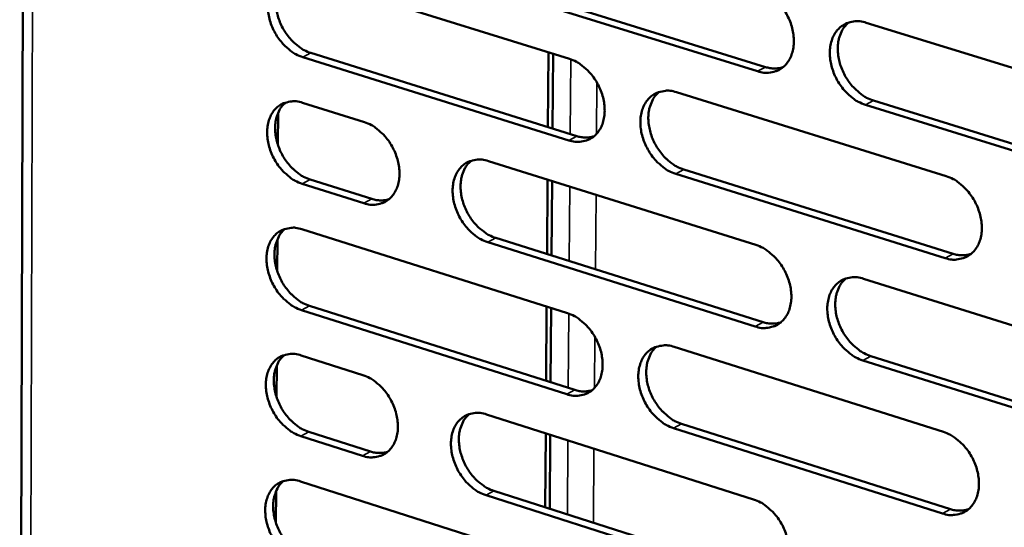
# Model space of a CAD drawing. Units: millimetres. Extents: x 65 to 5864, y 100 to 4100.
# Drawn here: x 5024 to 5100, y 3223 to 3262 of the extents above; entities that cross this region are included whole.
import ezdxf

# ---------------------------------------------------------------- set-up
doc = ezdxf.new("R2010")
doc.units = ezdxf.units.MM
doc.header["$LTSCALE"] = 20
doc.layers.add('Visible (ISO)', color=7, linetype='Continuous', lineweight=50)
doc.layers.add('Visible Narrow (ISO)', color=7, linetype='Continuous', lineweight=35)

msp = doc.modelspace()

# ---------------------------------------------------------------- linework, layer by layer
at = {"layer": 'Visible (ISO)'}
for p, q in [((5025.079, 3460.979), (5024.243, 3179.565)), ((5046.136, 3265.09), (5066.676, 3258.696)), ((5081.205, 3257.736), (5060.518, 3264.159)), ((5061.133, 3264.487), (5081.818, 3258.067)), ((5089.601, 3261.484), (5110.584, 3254.999)), ((5066.628, 3252.404), (5046.102, 3258.824)), ((5046.718, 3259.152), (5067.242, 3252.735)), ((5065.072, 3259.195), (5065.028, 3253.427)), ((5065.382, 3253.316), (5065.426, 3259.085)), ((5074.947, 3256.121), (5095.766, 3249.639)), ((5046.083, 3255.303), (5050.853, 3253.807)), ((5110.504, 3248.639), (5089.536, 3255.149)), ((5090.148, 3255.482), (5111.114, 3248.974)), ((5044.176, 3252.06), (5044.189, 3254.521)), ((5060.425, 3250.805), (5081.08, 3244.328)), ((5095.697, 3243.311), (5074.893, 3249.819)), ((5075.506, 3250.15), (5096.308, 3243.647)), ((5050.816, 3247.549), (5046.05, 3249.051)), ((5046.665, 3249.38), (5051.431, 3247.879)), ((5064.998, 3249.371), (5064.955, 3243.62)), ((5065.308, 3243.508), (5065.352, 3249.26)), ((5046.031, 3245.537), (5066.525, 3239.063)), ((5044.125, 3242.31), (5044.138, 3244.766)), ((5081.021, 3238.032), (5060.381, 3244.535)), ((5060.995, 3244.867), (5081.633, 3238.367)), ((5089.398, 3241.719), (5110.334, 3235.153)), ((5066.477, 3232.799), (5045.997, 3239.298)), ((5046.612, 3239.63), (5067.09, 3233.134)), ((5064.924, 3239.569), (5064.881, 3233.834)), ((5065.234, 3233.722), (5065.277, 3239.457)), ((5074.778, 3236.456), (5095.55, 3229.894)), ((5045.978, 3235.793), (5050.737, 3234.279)), ((5110.254, 3228.821), (5089.333, 3235.413)), ((5089.945, 3235.749), (5110.863, 3229.16)), ((5044.075, 3232.582), (5044.088, 3235.033)), ((5060.288, 3231.24), (5080.897, 3224.682)), ((5046.559, 3229.901), (5051.314, 3228.382)), ((5095.481, 3223.594), (5074.724, 3230.182)), ((5075.336, 3230.518), (5096.09, 3223.933)), ((5050.7, 3228.047), (5045.945, 3229.568)), ((5064.851, 3229.788), (5064.808, 3224.07)), ((5065.16, 3223.958), (5065.204, 3229.676)), ((5045.926, 3226.07), (5066.375, 3219.517)), ((5044.025, 3222.875), (5044.037, 3225.32)), ((5060.857, 3225.333), (5081.449, 3218.753)), ((5080.839, 3218.414), (5060.244, 3224.997))]:
    msp.add_line(p, q, dxfattribs=at)
at = {"layer": 'Visible (ISO)', "flags": 128}
for points in [[(5046.102, 3258.824, -0.032808), (5045.56, 3259.05, -0.054506), (5045.262, 3259.24, -0.013969), (5044.722, 3259.7, -0.031964), (5044.505, 3259.922, -0.028139), (5044.178, 3260.35, -0.028711), (5043.907, 3260.803, -0.028742), (5043.689, 3261.284, -0.028153), (5043.525, 3261.797, -0.032042), (5043.431, 3262.284, -0.030404), (5043.396, 3262.806, -0.038235), (5043.429, 3263.261, -0.036115), (5043.534, 3263.732, -0.046721), (5043.692, 3264.12, -0.045275), (5043.926, 3264.485, -0.053887), (5044.2, 3264.769, -0.053545), (5044.531, 3264.99, -0.053514), (5044.781, 3265.088, -0.027306), (5045.293, 3265.199, -0.071765), (5045.651, 3265.204, -0.051353), (5046.136, 3265.09)], [(5044.847, 3265.119, 0.041923), (5044.515, 3264.785, 0.066939), (5044.357, 3264.535, 0.020687), (5044.147, 3264.024, 0.04097), (5044.074, 3263.755, 0.031974), (5044.017, 3263.29, 0.033931), (5044.022, 3262.847, 0.027899), (5044.09, 3262.353, 0.029179), (5044.207, 3261.891, 0.026505), (5044.386, 3261.416, 0.026829), (5044.612, 3260.968, 0.027386), (5044.881, 3260.553, 0.026717), (5045.201, 3260.16, 0.030545), (5045.403, 3259.963, 0.01277), (5045.924, 3259.536, 0.05238), (5046.206, 3259.361, 0.031266), (5046.718, 3259.152)], [(5081.264, 3264.06, -0.032891), (5081.815, 3263.833, -0.054536), (5082.12, 3263.64, -0.014031), (5082.669, 3263.176, -0.032068), (5082.889, 3262.951, -0.028412), (5083.221, 3262.52, -0.028935), (5083.497, 3262.061, -0.029079), (5083.716, 3261.576, -0.028468), (5083.882, 3261.057, -0.032421), (5083.976, 3260.564, -0.030802), (5084.009, 3260.037, -0.03859), (5083.973, 3259.577, -0.036548), (5083.864, 3259.102, -0.046875), (5083.7, 3258.709, -0.045527), (5083.461, 3258.343, -0.053604), (5083.179, 3258.056, -0.053319), (5082.841, 3257.834, -0.052887), (5082.586, 3257.736, -0.026897), (5082.063, 3257.625, -0.071131), (5081.7, 3257.62, -0.050786), (5081.205, 3257.736)], [(5089.536, 3255.149, -0.032836), (5088.983, 3255.377, -0.054435), (5088.678, 3255.571, -0.013976), (5088.128, 3256.037, -0.032016), (5087.907, 3256.261, -0.028407), (5087.575, 3256.693, -0.028922), (5087.299, 3257.152, -0.0291), (5087.079, 3257.638, -0.028481), (5086.913, 3258.157, -0.032456), (5086.819, 3258.65, -0.030829), (5086.787, 3259.177, -0.03862), (5086.822, 3259.638, -0.03657), (5086.933, 3260.113, -0.04687), (5087.096, 3260.506, -0.045501), (5087.336, 3260.874, -0.05354), (5087.619, 3261.161, -0.053219), (5087.959, 3261.384, -0.052802), (5088.214, 3261.483, -0.026819), (5088.739, 3261.594, -0.071059), (5089.104, 3261.599, -0.050715), (5089.601, 3261.484)], [(5088.247, 3261.503, 0.041822), (5087.91, 3261.164, 0.066664), (5087.749, 3260.91, 0.020576), (5087.536, 3260.392, 0.040929), (5087.462, 3260.121, 0.032198), (5087.404, 3259.651, 0.034099), (5087.409, 3259.205, 0.028147), (5087.477, 3258.706, 0.029411), (5087.596, 3258.24, 0.026704), (5087.778, 3257.762, 0.027049), (5088.007, 3257.311, 0.027494), (5088.281, 3256.893, 0.026875), (5088.606, 3256.498, 0.030499), (5088.81, 3256.3, 0.012703), (5089.34, 3255.87, 0.05218), (5089.627, 3255.693, 0.031193), (5090.148, 3255.482)], [(5066.676, 3258.696, -0.03282), (5067.224, 3258.469, -0.054476), (5067.525, 3258.277, -0.013984), (5068.071, 3257.814, -0.031989), (5068.289, 3257.591, -0.028285), (5068.619, 3257.16, -0.028819), (5068.893, 3256.704, -0.028944), (5069.112, 3256.221, -0.028333), (5069.277, 3255.705, -0.032296), (5069.371, 3255.214, -0.030661), (5069.404, 3254.69, -0.038512), (5069.37, 3254.232, -0.03644), (5069.262, 3253.759, -0.046914), (5069.101, 3253.369, -0.045546), (5068.864, 3253.004, -0.053807), (5068.585, 3252.719, -0.053522), (5068.249, 3252.499, -0.053137), (5067.997, 3252.401, -0.027052), (5067.479, 3252.292, -0.071328), (5067.118, 3252.288, -0.050993), (5066.628, 3252.404)], [(5081.818, 3258.067, 0.039572), (5082.161, 3257.982, 0.039572), (5082.513, 3257.952, 0.037032), (5082.843, 3257.975, 0.037032), (5083.166, 3258.046)], [(5074.893, 3249.819, -0.032765), (5074.344, 3250.046, -0.054375), (5074.042, 3250.239, -0.01393), (5073.495, 3250.703, -0.031938), (5073.276, 3250.927, -0.02828), (5072.946, 3251.358, -0.028807), (5072.672, 3251.814, -0.028965), (5072.453, 3252.298, -0.028345), (5072.288, 3252.814, -0.03233), (5072.194, 3253.305, -0.030688), (5072.161, 3253.83, -0.038541), (5072.195, 3254.288, -0.036462), (5072.304, 3254.761, -0.04691), (5072.465, 3255.152, -0.045521), (5072.703, 3255.517, -0.053743), (5072.983, 3255.803, -0.053423), (5073.319, 3256.024, -0.053052), (5073.572, 3256.122, -0.026974), (5074.093, 3256.232, -0.071257), (5074.455, 3256.237, -0.050922), (5074.947, 3256.121)], [(5073.611, 3256.144, 0.041816), (5073.277, 3255.806, 0.066716), (5073.118, 3255.554, 0.02058), (5072.908, 3255.04, 0.040902), (5072.835, 3254.769, 0.032071), (5072.779, 3254.302, 0.033995), (5072.784, 3253.858, 0.028009), (5072.853, 3253.362, 0.029282), (5072.972, 3252.898, 0.026577), (5073.152, 3252.422, 0.026919), (5073.38, 3251.974, 0.027386), (5073.652, 3251.557, 0.026756), (5073.975, 3251.163, 0.030427), (5074.178, 3250.966, 0.012661), (5074.705, 3250.538, 0.052122), (5074.989, 3250.362, 0.031128), (5075.506, 3250.15)], [(5046.05, 3249.051, -0.032716), (5045.508, 3249.277, -0.054379), (5045.21, 3249.468, -0.013903), (5044.67, 3249.929, -0.031873), (5044.454, 3250.151, -0.028083), (5044.127, 3250.578, -0.028644), (5043.856, 3251.031, -0.02872), (5043.639, 3251.511, -0.028115), (5043.475, 3252.023, -0.032062), (5043.381, 3252.51, -0.030406), (5043.347, 3253.031, -0.038309), (5043.379, 3253.485, -0.03618), (5043.485, 3253.955, -0.046853), (5043.642, 3254.342, -0.045416), (5043.875, 3254.705, -0.054018), (5044.15, 3254.988, -0.053687), (5044.481, 3255.207, -0.053533), (5044.73, 3255.305, -0.027294), (5045.241, 3255.414, -0.071708), (5045.599, 3255.418, -0.051345), (5046.083, 3255.303)], [(5044.787, 3255.333, 0.041861), (5044.458, 3254.999, 0.066876), (5044.301, 3254.749, 0.020636), (5044.094, 3254.24, 0.040906), (5044.021, 3253.971, 0.031896), (5043.967, 3253.507, 0.03386), (5043.973, 3253.066, 0.027818), (5044.041, 3252.573, 0.029102), (5044.159, 3252.113, 0.026415), (5044.338, 3251.639, 0.026745), (5044.564, 3251.193, 0.027279), (5044.832, 3250.78, 0.026618), (5045.152, 3250.388, 0.030413), (5045.353, 3250.192, 0.012673), (5045.873, 3249.765, 0.052192), (5046.154, 3249.59, 0.031131), (5046.665, 3249.38)], [(5050.853, 3253.807, -0.032752), (5051.397, 3253.581, -0.054421), (5051.696, 3253.389, -0.01394), (5052.237, 3252.928, -0.031913), (5052.454, 3252.706, -0.028151), (5052.782, 3252.277, -0.0287), (5053.054, 3251.823, -0.028799), (5053.271, 3251.342, -0.028189), (5053.436, 3250.829, -0.032157), (5053.53, 3250.341, -0.030507), (5053.564, 3249.819, -0.038418), (5053.531, 3249.364, -0.036315), (5053.424, 3248.894, -0.046943), (5053.265, 3248.506, -0.045552), (5053.031, 3248.143, -0.054017), (5052.755, 3247.86, -0.053731), (5052.423, 3247.641, -0.053408), (5052.173, 3247.544, -0.027222), (5051.66, 3247.436, -0.07155), (5051.301, 3247.433, -0.05122), (5050.816, 3247.549)], [(5067.242, 3252.735, 0.0395), (5067.58, 3252.65, 0.0395), (5067.928, 3252.619, 0.036937), (5068.253, 3252.641, 0.036937), (5068.572, 3252.71)], [(5060.381, 3244.535, -0.032695), (5059.836, 3244.763, -0.054314), (5059.536, 3244.955, -0.013884), (5058.993, 3245.418, -0.03186), (5058.776, 3245.64, -0.028154), (5058.447, 3246.069, -0.028692), (5058.175, 3246.524, -0.028831), (5057.957, 3247.005, -0.028211), (5057.792, 3247.52, -0.032205), (5057.698, 3248.007, -0.030547), (5057.665, 3248.53, -0.038463), (5057.698, 3248.985, -0.036353), (5057.805, 3249.456, -0.046948), (5057.965, 3249.845, -0.045539), (5058.2, 3250.208, -0.053946), (5058.477, 3250.492, -0.053625), (5058.81, 3250.712, -0.053302), (5059.061, 3250.808, -0.027128), (5059.577, 3250.917, -0.071455), (5059.937, 3250.922, -0.051129), (5060.425, 3250.805)], [(5059.105, 3250.832, 0.041808), (5058.775, 3250.496, 0.066765), (5058.618, 3250.246, 0.020584), (5058.41, 3249.734, 0.040873), (5058.338, 3249.466, 0.031944), (5058.283, 3249, 0.033892), (5058.289, 3248.559, 0.027872), (5058.358, 3248.065, 0.029154), (5058.477, 3247.604, 0.02645), (5058.657, 3247.13, 0.02679), (5058.884, 3246.683, 0.027279), (5059.154, 3246.269, 0.026637), (5059.475, 3245.877, 0.030355), (5059.676, 3245.681, 0.012619), (5060.199, 3245.253, 0.052064), (5060.481, 3245.078, 0.031062), (5060.995, 3244.867)], [(5095.766, 3249.639, -0.032777), (5096.32, 3249.41, -0.054343), (5096.626, 3249.216, -0.013945), (5097.178, 3248.749, -0.031962), (5097.399, 3248.524, -0.028427), (5097.732, 3248.091, -0.028915), (5098.009, 3247.631, -0.02917), (5098.229, 3247.145, -0.028528), (5098.396, 3246.625, -0.032587), (5098.489, 3246.131, -0.030949), (5098.521, 3245.604, -0.038821), (5098.485, 3245.143, -0.03679), (5098.374, 3244.668, -0.047101), (5098.209, 3244.275, -0.04579), (5097.967, 3243.91, -0.053656), (5097.683, 3243.623, -0.053393), (5097.342, 3243.403, -0.052672), (5097.087, 3243.306, -0.02672), (5096.56, 3243.197, -0.070822), (5096.194, 3243.193, -0.050561), (5095.697, 3243.311)], [(5051.431, 3247.879, 0.039392), (5051.764, 3247.795, 0.039392), (5052.107, 3247.764, 0.036809), (5052.428, 3247.784, 0.036809), (5052.742, 3247.85)], [(5045.997, 3239.298, -0.032625), (5045.456, 3239.526, -0.054253), (5045.158, 3239.717, -0.013838), (5044.619, 3240.179, -0.031782), (5044.403, 3240.4, -0.028028), (5044.077, 3240.828, -0.028578), (5043.806, 3241.28, -0.028698), (5043.589, 3241.76, -0.028078), (5043.425, 3242.272, -0.032081), (5043.331, 3242.757, -0.030408), (5043.297, 3243.277, -0.038384), (5043.329, 3243.73, -0.036245), (5043.435, 3244.199, -0.046985), (5043.592, 3244.585, -0.045557), (5043.825, 3244.946, -0.054148), (5044.099, 3245.228, -0.053828), (5044.43, 3245.446, -0.053552), (5044.678, 3245.542, -0.027282), (5045.19, 3245.65, -0.071651), (5045.547, 3245.654, -0.051336), (5046.031, 3245.537)], [(5044.728, 3245.568, 0.041798), (5044.401, 3245.234, 0.066813), (5044.245, 3244.985, 0.020586), (5044.04, 3244.476, 0.040843), (5043.969, 3244.209, 0.031817), (5043.916, 3243.746, 0.033787), (5043.923, 3243.307, 0.027736), (5043.992, 3242.815, 0.029026), (5044.11, 3242.356, 0.026325), (5044.29, 3241.885, 0.026661), (5044.515, 3241.44, 0.027173), (5044.784, 3241.027, 0.026519), (5045.103, 3240.637, 0.030283), (5045.303, 3240.442, 0.012577), (5045.822, 3240.015, 0.052005), (5046.102, 3239.841, 0.030997), (5046.612, 3239.63)], [(5081.08, 3244.328, -0.032707), (5081.631, 3244.099, -0.054284), (5081.934, 3243.905, -0.0139), (5082.482, 3243.44, -0.031884), (5082.702, 3243.216, -0.0283), (5083.033, 3242.784, -0.0288), (5083.308, 3242.326, -0.029034), (5083.527, 3241.842, -0.028392), (5083.693, 3241.324, -0.03246), (5083.786, 3240.834, -0.030807), (5083.819, 3240.308, -0.038742), (5083.783, 3239.85, -0.036681), (5083.674, 3239.378, -0.047141), (5083.511, 3238.988, -0.04581), (5083.272, 3238.624, -0.053861), (5082.991, 3238.339, -0.053598), (5082.653, 3238.12, -0.052922), (5082.4, 3238.024, -0.026874), (5081.878, 3237.916, -0.071018), (5081.514, 3237.913, -0.050767), (5081.021, 3238.032)], [(5096.308, 3243.647, 0.04024), (5096.659, 3243.559, 0.04024), (5097.02, 3243.529, 0.037605), (5097.357, 3243.553, 0.037605), (5097.687, 3243.628)], [(5089.333, 3235.413, -0.032652), (5088.782, 3235.643, -0.054183), (5088.477, 3235.837, -0.013846), (5087.928, 3236.304, -0.031833), (5087.708, 3236.528, -0.028295), (5087.377, 3236.96, -0.028787), (5087.102, 3237.418, -0.029055), (5086.883, 3237.903, -0.028405), (5086.717, 3238.421, -0.032495), (5086.623, 3238.912, -0.030834), (5086.591, 3239.437, -0.038772), (5086.626, 3239.895, -0.036703), (5086.736, 3240.368, -0.047136), (5086.899, 3240.759, -0.045785), (5087.139, 3241.124, -0.053797), (5087.421, 3241.409, -0.053498), (5087.76, 3241.629, -0.052838), (5088.014, 3241.725, -0.026797), (5088.538, 3241.834, -0.070948), (5088.903, 3241.837, -0.050697), (5089.398, 3241.719)], [(5088.03, 3241.74, 0.041699), (5087.698, 3241.401, 0.066541), (5087.54, 3241.148, 0.020476), (5087.332, 3240.632, 0.040803), (5087.26, 3240.362, 0.032038), (5087.206, 3239.896, 0.033952), (5087.213, 3239.452, 0.027979), (5087.283, 3238.957, 0.029253), (5087.403, 3238.495, 0.026519), (5087.585, 3238.019, 0.026876), (5087.814, 3237.572, 0.027276), (5088.087, 3237.156, 0.026672), (5088.41, 3236.763, 0.030234), (5088.613, 3236.567, 0.012509), (5089.141, 3236.138, 0.051802), (5089.426, 3235.961, 0.030921), (5089.945, 3235.749)], [(5066.525, 3239.063, -0.032637), (5067.072, 3238.834, -0.054223), (5067.372, 3238.642, -0.013854), (5067.917, 3238.177, -0.031807), (5068.135, 3237.954, -0.028173), (5068.464, 3237.525, -0.028685), (5068.737, 3237.069, -0.028899), (5068.955, 3236.587, -0.028257), (5069.121, 3236.071, -0.032334), (5069.214, 3235.583, -0.030665), (5069.247, 3235.06, -0.038662), (5069.213, 3234.605, -0.036571), (5069.105, 3234.135, -0.04718), (5068.944, 3233.747, -0.045829), (5068.708, 3233.385, -0.054066), (5068.429, 3233.102, -0.053802), (5068.095, 3232.885, -0.053171), (5067.843, 3232.789, -0.027028), (5067.326, 3232.683, -0.071215), (5066.965, 3232.681, -0.050973), (5066.477, 3232.799)], [(5081.633, 3238.367, 0.040164), (5081.98, 3238.279, 0.040164), (5082.336, 3238.249, 0.037505), (5082.669, 3238.272, 0.037505), (5082.995, 3238.344)], [(5045.945, 3229.568, -0.032534), (5045.404, 3229.796, -0.054127), (5045.107, 3229.988, -0.013774), (5044.568, 3230.45, -0.031692), (5044.353, 3230.671, -0.027974), (5044.027, 3231.099, -0.028512), (5043.756, 3231.551, -0.028676), (5043.54, 3232.03, -0.02804), (5043.375, 3232.541, -0.0321), (5043.282, 3233.025, -0.030409), (5043.247, 3233.545, -0.038458), (5043.28, 3233.996, -0.036309), (5043.385, 3234.464, -0.047117), (5043.542, 3234.849, -0.045698), (5043.775, 3235.209, -0.054278), (5044.049, 3235.489, -0.053969), (5044.379, 3235.706, -0.053569), (5044.627, 3235.801, -0.02727), (5045.138, 3235.908, -0.071594), (5045.495, 3235.91, -0.051326), (5045.978, 3235.793)], [(5074.724, 3230.182, -0.032582), (5074.176, 3230.412, -0.054123), (5073.874, 3230.605, -0.0138), (5073.329, 3231.071, -0.031756), (5073.111, 3231.294, -0.028169), (5072.781, 3231.724, -0.028673), (5072.508, 3232.18, -0.02892), (5072.289, 3232.663, -0.02827), (5072.124, 3233.178, -0.032368), (5072.03, 3233.666, -0.030692), (5071.997, 3234.19, -0.038692), (5072.032, 3234.645, -0.036593), (5072.14, 3235.116, -0.047175), (5072.301, 3235.504, -0.045804), (5072.538, 3235.867, -0.054002), (5072.818, 3236.15, -0.053702), (5073.153, 3236.368, -0.053087), (5073.406, 3236.464, -0.02695), (5073.925, 3236.571, -0.071144), (5074.287, 3236.574, -0.050903), (5074.778, 3236.456)], [(5073.427, 3236.481, 0.041693), (5073.099, 3236.143, 0.066592), (5072.943, 3235.892, 0.02048), (5072.737, 3235.379, 0.040775), (5072.666, 3235.111, 0.031912), (5072.613, 3234.646, 0.033849), (5072.621, 3234.205, 0.027843), (5072.691, 3233.713, 0.029126), (5072.811, 3233.253, 0.026394), (5072.993, 3232.779, 0.026748), (5073.22, 3232.334, 0.027171), (5073.491, 3231.92, 0.026555), (5073.813, 3231.529, 0.030164), (5074.014, 3231.334, 0.012469), (5074.539, 3230.905, 0.051746), (5074.821, 3230.73, 0.030858), (5075.336, 3230.518)], [(5044.668, 3235.824, 0.041736), (5044.344, 3235.49, 0.066749), (5044.19, 3235.242, 0.020535), (5043.987, 3234.734, 0.040779), (5043.917, 3234.467, 0.031739), (5043.865, 3234.006, 0.033715), (5043.874, 3233.568, 0.027655), (5043.943, 3233.078, 0.02895), (5044.062, 3232.621, 0.026235), (5044.242, 3232.151, 0.026578), (5044.467, 3231.708, 0.027067), (5044.736, 3231.297, 0.02642), (5045.054, 3230.907, 0.030153), (5045.253, 3230.713, 0.012482), (5045.772, 3230.287, 0.051818), (5046.05, 3230.113, 0.030863), (5046.559, 3229.901)], [(5050.737, 3234.279, -0.032569), (5051.28, 3234.05, -0.054169), (5051.578, 3233.858, -0.01381), (5052.118, 3233.396, -0.031731), (5052.335, 3233.174, -0.028041), (5052.662, 3232.746, -0.028567), (5052.933, 3232.292, -0.028755), (5053.15, 3231.812, -0.028114), (5053.315, 3231.299, -0.032196), (5053.408, 3230.814, -0.030511), (5053.442, 3230.293, -0.038568), (5053.409, 3229.841, -0.036445), (5053.303, 3229.373, -0.047208), (5053.144, 3228.987, -0.045836), (5052.911, 3228.628, -0.054277), (5052.635, 3228.347, -0.054012), (5052.304, 3228.131, -0.053443), (5052.055, 3228.036, -0.027197), (5051.542, 3227.931, -0.071434), (5051.184, 3227.929, -0.0512), (5050.7, 3228.047)], [(5067.09, 3233.134, 0.040087), (5067.432, 3233.047, 0.040087), (5067.783, 3233.015, 0.037404), (5068.112, 3233.037, 0.037404), (5068.434, 3233.107)], [(5060.244, 3224.997, -0.032513), (5059.7, 3225.227, -0.054062), (5059.401, 3225.419, -0.013755), (5058.859, 3225.884, -0.031679), (5058.642, 3226.106, -0.028043), (5058.315, 3226.534, -0.028559), (5058.043, 3226.989, -0.028787), (5057.826, 3227.469, -0.028136), (5057.661, 3227.982, -0.032243), (5057.568, 3228.468, -0.030551), (5057.534, 3228.989, -0.038613), (5057.567, 3229.442, -0.036484), (5057.674, 3229.91, -0.047213), (5057.833, 3230.296, -0.045823), (5058.068, 3230.657, -0.054206), (5058.344, 3230.938, -0.053906), (5058.677, 3231.155, -0.053337), (5058.927, 3231.25, -0.027104), (5059.442, 3231.356, -0.07134), (5059.801, 3231.358, -0.051109), (5060.288, 3231.24)], [(5058.954, 3231.268, 0.041684), (5058.629, 3230.932, 0.06664), (5058.475, 3230.683, 0.020483), (5058.272, 3230.173, 0.040746), (5058.202, 3229.906, 0.031786), (5058.15, 3229.444, 0.033746), (5058.159, 3229.005, 0.027708), (5058.229, 3228.515, 0.028999), (5058.349, 3228.057, 0.02627), (5058.53, 3227.586, 0.02662), (5058.756, 3227.143, 0.027066), (5059.026, 3226.731, 0.026438), (5059.345, 3226.341, 0.030094), (5059.545, 3226.146, 0.012429), (5060.066, 3225.719, 0.05169), (5060.346, 3225.545, 0.030794), (5060.857, 3225.333)], [(5095.55, 3229.894, -0.032594), (5096.103, 3229.663, -0.054092), (5096.408, 3229.468, -0.013815), (5096.959, 3229, -0.031779), (5097.179, 3228.775, -0.028315), (5097.511, 3228.343, -0.02878), (5097.788, 3227.883, -0.029124), (5098.007, 3227.398, -0.028451), (5098.173, 3226.879, -0.032626), (5098.267, 3226.388, -0.030954), (5098.299, 3225.862, -0.038974), (5098.262, 3225.403, -0.036924), (5098.151, 3224.931, -0.047368), (5097.987, 3224.541, -0.046074), (5097.746, 3224.178, -0.053912), (5097.462, 3223.894, -0.05367), (5097.122, 3223.677, -0.052704), (5096.867, 3223.581, -0.026696), (5096.342, 3223.476, -0.070708), (5095.976, 3223.474, -0.050541), (5095.481, 3223.594)], [(5051.314, 3228.382, 0.039974), (5051.651, 3228.295, 0.039974), (5051.998, 3228.263, 0.037272), (5052.322, 3228.284, 0.037272), (5052.639, 3228.352)], [(5045.892, 3219.858, -0.032443), (5045.352, 3220.088, -0.054001), (5045.055, 3220.28, -0.013709), (5044.517, 3220.742, -0.031602), (5044.302, 3220.964, -0.027919), (5043.977, 3221.391, -0.028446), (5043.706, 3221.843, -0.028654), (5043.49, 3222.321, -0.028003), (5043.326, 3222.832, -0.032119), (5043.232, 3223.315, -0.030411), (5043.198, 3223.834, -0.038533), (5043.23, 3224.284, -0.036374), (5043.336, 3224.75, -0.04725), (5043.493, 3225.134, -0.04584), (5043.725, 3225.493, -0.054408), (5043.999, 3225.772, -0.05411), (5044.328, 3225.987, -0.053586), (5044.576, 3226.082, -0.027257), (5045.087, 3226.186, -0.071535), (5045.444, 3226.188, -0.051315), (5045.926, 3226.07)], [(5044.609, 3226.102, 0.041673), (5044.287, 3225.768, 0.066686), (5044.135, 3225.52, 0.020484), (5043.934, 3225.013, 0.040715), (5043.865, 3224.747, 0.031661), (5043.815, 3224.287, 0.033643), (5043.824, 3223.851, 0.027574), (5043.895, 3223.363, 0.028873), (5044.014, 3222.907, 0.026146), (5044.194, 3222.438, 0.026494), (5044.419, 3221.997, 0.026962), (5044.687, 3221.587, 0.026322), (5045.005, 3221.198, 0.030023), (5045.203, 3221.005, 0.012388), (5045.721, 3220.579, 0.051632), (5045.998, 3220.405, 0.03073), (5046.506, 3220.194)], [(5080.897, 3224.682, -0.032525), (5081.446, 3224.451, -0.054032), (5081.749, 3224.257, -0.01377), (5082.296, 3223.79, -0.031703), (5082.515, 3223.567, -0.028188), (5082.845, 3223.136, -0.028666), (5083.12, 3222.678, -0.028989), (5083.338, 3222.195, -0.028316), (5083.504, 3221.678, -0.032499), (5083.597, 3221.19, -0.030811), (5083.63, 3220.666, -0.038894), (5083.594, 3220.211, -0.036814), (5083.485, 3219.74, -0.047408), (5083.323, 3219.353, -0.046095), (5083.084, 3218.992, -0.054119), (5082.803, 3218.71, -0.053875), (5082.467, 3218.494, -0.052953), (5082.214, 3218.399, -0.026849), (5081.693, 3218.295, -0.070903), (5081.33, 3218.294, -0.050746), (5080.839, 3218.414)], [(5096.09, 3223.933, 0.04083), (5096.445, 3223.843, 0.04083), (5096.81, 3223.812, 0.038072), (5097.151, 3223.837, 0.038072), (5097.484, 3223.913)]]:
    msp.add_lwpolyline(points, format="xyb", dxfattribs=at)
at = {"layer": 'Visible Narrow (ISO)'}
for p, q in [((5025.826, 3459.806), (5024.971, 3179.537)), ((5046.102, 3258.824), (5046.718, 3259.152)), ((5066.748, 3252.889), (5066.792, 3258.657)), ((5081.205, 3257.736), (5081.818, 3258.067)), ((5068.773, 3252.899), (5068.805, 3256.866)), ((5089.536, 3255.149), (5090.148, 3255.482)), ((5066.628, 3252.404), (5067.242, 3252.735)), ((5074.893, 3249.819), (5075.506, 3250.15)), ((5046.05, 3249.051), (5046.665, 3249.38)), ((5066.672, 3243.079), (5066.717, 3248.832)), ((5068.69, 3242.443), (5068.736, 3248.199)), ((5050.816, 3247.549), (5051.431, 3247.879)), ((5060.381, 3244.535), (5060.995, 3244.867)), ((5095.697, 3243.311), (5096.308, 3243.647)), ((5045.997, 3239.298), (5046.612, 3239.63)), ((5066.597, 3233.29), (5066.641, 3239.024)), ((5081.021, 3238.032), (5081.633, 3238.367)), ((5068.617, 3233.281), (5068.649, 3237.23)), ((5089.333, 3235.413), (5089.945, 3235.749)), ((5066.477, 3232.799), (5067.09, 3233.134)), ((5045.945, 3229.568), (5046.559, 3229.901)), ((5074.724, 3230.182), (5075.336, 3230.518)), ((5066.522, 3223.523), (5066.566, 3229.242)), ((5050.7, 3228.047), (5051.314, 3228.382)), ((5068.535, 3222.879), (5068.58, 3228.601)), ((5060.244, 3224.997), (5060.857, 3225.333)), ((5095.481, 3223.594), (5096.09, 3223.933))]:
    msp.add_line(p, q, dxfattribs=at)

doc.saveas('drawing.dxf')
